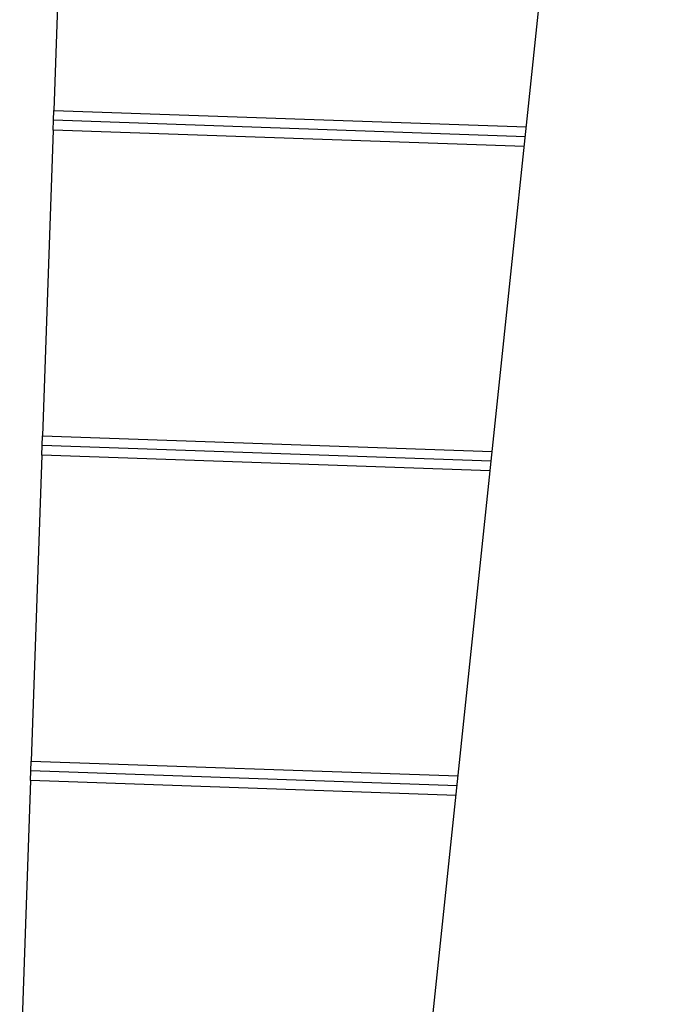
# Model space of a CAD drawing. Extents: x -66 to 65, y -27 to 27.
# Drawn here: x -10 to -8, y 6 to 9 of the extents above; entities that cross this region are included whole.
import ezdxf

# ---------------------------------------------------------------- set-up
doc = ezdxf.new("R2010")
doc.units = 0
doc.layers.get('0').update_dxf_attribs({"linetype": 'CONTINUOUS'})

msp = doc.modelspace()

# ---------------------------------------------------------------- linework, layer by layer
at = {"color": 0}
for points in [[(-9.9471, -5.801), (-7.9958, 12.7647)], [(-9.9471, -5.801), (-7.9958, 12.7647)], [(-9.9471, -5.801), (-7.9958, 12.7647)], [(-9.9471, -5.801), (-7.9958, 12.7647)], [(-9.9471, -5.801), (-7.9958, 12.7647)], [(-9.9471, -5.801), (-7.9958, 12.7647)], [(-9.9471, -5.801), (-7.9958, 12.7647)], [(-9.9471, -5.801), (-7.9958, 12.7647)], [(-9.9471, -5.801), (-7.9958, 12.7647)], [(-9.9471, -5.801), (-7.9958, 12.7647)], [(-9.9471, -5.801), (-7.9958, 12.7647)], [(-9.9471, -5.801), (-7.9958, 12.7647)], [(-9.9471, -5.801), (-7.9958, 12.7647)], [(-9.9471, -5.801), (-7.9958, 12.7647)], [(-9.9471, -5.801), (-7.9958, 12.7647)], [(-9.9471, -5.801), (-7.9958, 12.7647)], [(-9.9471, -5.801), (-7.9958, 12.7647)], [(-9.9471, -5.801), (-7.9958, 12.7647)], [(-9.9471, -5.801), (-7.9958, 12.7647)], [(-9.9471, -5.801), (-7.9958, 12.7647)], [(-9.9471, -5.801), (-7.9958, 12.7647)], [(-9.8133, 9.9594), (-9.8461, 9.02)], [(-9.8133, 9.9594), (-9.8461, 9.02)], [(-9.8133, 9.9594), (-9.8461, 9.02)], [(-9.8133, 9.9594), (-9.8461, 9.02)], [(-9.8133, 9.9594), (-9.8461, 9.02)], [(-9.8133, 9.9594), (-9.8461, 9.02)], [(-9.8133, 9.9594), (-9.8461, 9.02)], [(-9.8133, 9.9594), (-9.8461, 9.02)], [(-9.8133, 9.9594), (-9.8461, 9.02)], [(-9.8133, 9.9594), (-9.8461, 9.02)], [(-9.8133, 9.9594), (-9.8461, 9.02)], [(-9.8133, 9.9594), (-9.8461, 9.02)], [(-9.8133, 9.9594), (-9.8461, 9.02)], [(-9.8133, 9.9594), (-9.8461, 9.02)], [(-9.8133, 9.9594), (-9.8461, 9.02)], [(-9.8133, 9.9594), (-9.8461, 9.02)], [(-9.8133, 9.9594), (-9.8461, 9.02)], [(-9.8133, 9.9594), (-9.8461, 9.02)], [(-9.8133, 9.9594), (-9.8461, 9.02)], [(-9.8133, 9.9594), (-9.8461, 9.02)], [(-9.8133, 9.9594), (-9.8461, 9.02)], [(-9.8471, 8.99), (-9.8461, 9.02)], [(-9.8471, 8.99), (-9.8461, 9.02)], [(-9.8471, 8.99), (-9.8461, 9.02)], [(-9.8471, 8.99), (-9.8461, 9.02)], [(-9.8471, 8.99), (-9.8461, 9.02)], [(-9.8471, 8.99), (-9.8461, 9.02)], [(-9.8471, 8.99), (-9.8461, 9.02)], [(-9.8471, 8.99), (-9.8461, 9.02)], [(-9.8471, 8.99), (-9.8461, 9.02)], [(-9.8471, 8.99), (-9.8461, 9.02)], [(-9.8471, 8.99), (-9.8461, 9.02)], [(-9.8471, 8.99), (-9.8461, 9.02)], [(-9.8471, 8.99), (-9.8461, 9.02)], [(-9.8471, 8.99), (-9.8461, 9.02)], [(-9.8471, 8.99), (-9.8461, 9.02)], [(-9.8471, 8.99), (-9.8461, 9.02)], [(-9.8471, 8.99), (-9.8461, 9.02)], [(-9.8471, 8.99), (-9.8461, 9.02)], [(-9.8471, 8.99), (-9.8461, 9.02)], [(-9.8471, 8.99), (-9.8461, 9.02)], [(-9.8471, 8.99), (-9.8461, 9.02)], [(-9.8461, 9.02), (-9.8461, 9.02)], [(-9.8461, 9.02), (-9.8461, 9.02)], [(-9.8461, 9.02), (-9.8461, 9.02)], [(-9.8461, 9.02), (-8.3947, 8.9693)], [(-9.8461, 9.02), (-8.3947, 8.9693)], [(-9.8461, 9.02), (-8.3947, 8.9693)], [(-9.8461, 9.02), (-8.3947, 8.9693)], [(-9.8461, 9.02), (-8.3947, 8.9693)], [(-9.8461, 9.02), (-8.3947, 8.9693)], [(-9.8461, 9.02), (-8.3947, 8.9693)], [(-9.8461, 9.02), (-8.3947, 8.9693)], [(-9.8461, 9.02), (-8.3947, 8.9693)], [(-9.8461, 9.02), (-8.3947, 8.9693)], [(-9.8461, 9.02), (-8.3947, 8.9693)], [(-9.8461, 9.02), (-8.3947, 8.9693)], [(-9.8461, 9.02), (-8.3947, 8.9693)], [(-9.8461, 9.02), (-8.3947, 8.9693)], [(-9.8461, 9.02), (-8.3947, 8.9693)], [(-9.8461, 9.02), (-8.3947, 8.9693)], [(-9.8461, 9.02), (-8.3947, 8.9693)], [(-9.8461, 9.02), (-8.3947, 8.9693)], [(-9.8461, 9.02), (-8.3947, 8.9693)], [(-9.8461, 9.02), (-8.3947, 8.9693)], [(-9.8461, 9.02), (-8.3947, 8.9693)], [(-9.8482, 8.96), (-9.8471, 8.99)], [(-9.8482, 8.96), (-9.8471, 8.99)], [(-9.8482, 8.96), (-9.8471, 8.99)], [(-9.8482, 8.96), (-9.8471, 8.99)], [(-9.8482, 8.96), (-9.8471, 8.99)], [(-9.8482, 8.96), (-9.8471, 8.99)], [(-9.8482, 8.96), (-9.8471, 8.99)], [(-9.8482, 8.96), (-9.8471, 8.99)], [(-9.8482, 8.96), (-9.8471, 8.99)], [(-9.8482, 8.96), (-9.8471, 8.99)], [(-9.8482, 8.96), (-9.8471, 8.99)], [(-9.8482, 8.96), (-9.8471, 8.99)], [(-9.8482, 8.96), (-9.8471, 8.99)], [(-9.8482, 8.96), (-9.8471, 8.99)], [(-9.8482, 8.96), (-9.8471, 8.99)], [(-9.8482, 8.96), (-9.8471, 8.99)], [(-9.8482, 8.96), (-9.8471, 8.99)], [(-9.8482, 8.96), (-9.8471, 8.99)], [(-9.8482, 8.96), (-9.8471, 8.99)], [(-9.8482, 8.96), (-9.8471, 8.99)], [(-9.8482, 8.96), (-9.8471, 8.99)], [(-9.8471, 8.99), (-9.8471, 8.99)], [(-9.8471, 8.99), (-9.8471, 8.99)], [(-9.8471, 8.99), (-9.8471, 8.99)], [(-8.3978, 8.9394), (-9.8471, 8.99)], [(-8.3978, 8.9394), (-9.8471, 8.99)], [(-8.3978, 8.9394), (-9.8471, 8.99)], [(-8.3978, 8.9394), (-9.8471, 8.99)], [(-8.3978, 8.9394), (-9.8471, 8.99)], [(-8.3978, 8.9394), (-9.8471, 8.99)], [(-8.3978, 8.9394), (-9.8471, 8.99)], [(-8.3978, 8.9394), (-9.8471, 8.99)], [(-8.3978, 8.9394), (-9.8471, 8.99)], [(-8.3978, 8.9394), (-9.8471, 8.99)], [(-8.3978, 8.9394), (-9.8471, 8.99)], [(-8.3978, 8.9394), (-9.8471, 8.99)], [(-8.3978, 8.9394), (-9.8471, 8.99)], [(-8.3978, 8.9394), (-9.8471, 8.99)], [(-8.3978, 8.9394), (-9.8471, 8.99)], [(-8.3978, 8.9394), (-9.8471, 8.99)], [(-8.3978, 8.9394), (-9.8471, 8.99)], [(-8.3978, 8.9394), (-9.8471, 8.99)], [(-8.3978, 8.9394), (-9.8471, 8.99)], [(-8.3978, 8.9394), (-9.8471, 8.99)], [(-8.3978, 8.9394), (-9.8471, 8.99)], [(-9.8482, 8.96), (-9.881, 8.0206)], [(-9.8482, 8.96), (-9.881, 8.0206)], [(-9.8482, 8.96), (-9.881, 8.0206)], [(-9.8482, 8.96), (-9.881, 8.0206)], [(-9.8482, 8.96), (-9.881, 8.0206)], [(-9.8482, 8.96), (-9.881, 8.0206)], [(-9.8482, 8.96), (-9.881, 8.0206)], [(-9.8482, 8.96), (-9.881, 8.0206)], [(-9.8482, 8.96), (-9.881, 8.0206)], [(-9.8482, 8.96), (-9.881, 8.0206)], [(-9.8482, 8.96), (-9.881, 8.0206)], [(-9.8482, 8.96), (-9.881, 8.0206)], [(-9.8482, 8.96), (-9.881, 8.0206)], [(-9.8482, 8.96), (-9.881, 8.0206)], [(-9.8482, 8.96), (-9.881, 8.0206)], [(-9.8482, 8.96), (-9.881, 8.0206)], [(-9.8482, 8.96), (-9.881, 8.0206)], [(-9.8482, 8.96), (-9.881, 8.0206)], [(-9.8482, 8.96), (-9.881, 8.0206)], [(-9.8482, 8.96), (-9.881, 8.0206)], [(-9.8482, 8.96), (-9.881, 8.0206)], [(-9.8482, 8.96), (-9.8482, 8.96)], [(-9.8482, 8.96), (-9.8482, 8.96)], [(-9.8482, 8.96), (-9.8482, 8.96)], [(-8.401, 8.9095), (-9.8482, 8.96)], [(-8.401, 8.9095), (-9.8482, 8.96)], [(-8.401, 8.9095), (-9.8482, 8.96)], [(-8.401, 8.9095), (-9.8482, 8.96)], [(-8.401, 8.9095), (-9.8482, 8.96)], [(-8.401, 8.9095), (-9.8482, 8.96)], [(-8.401, 8.9095), (-9.8482, 8.96)], [(-8.401, 8.9095), (-9.8482, 8.96)], [(-8.401, 8.9095), (-9.8482, 8.96)], [(-8.401, 8.9095), (-9.8482, 8.96)], [(-8.401, 8.9095), (-9.8482, 8.96)], [(-8.401, 8.9095), (-9.8482, 8.96)], [(-8.401, 8.9095), (-9.8482, 8.96)], [(-8.401, 8.9095), (-9.8482, 8.96)], [(-8.401, 8.9095), (-9.8482, 8.96)], [(-8.401, 8.9095), (-9.8482, 8.96)], [(-8.401, 8.9095), (-9.8482, 8.96)], [(-8.401, 8.9095), (-9.8482, 8.96)], [(-8.401, 8.9095), (-9.8482, 8.96)], [(-8.401, 8.9095), (-9.8482, 8.96)], [(-8.401, 8.9095), (-9.8482, 8.96)], [(-8.3947, 8.9693), (-8.3947, 8.9693)], [(-8.3978, 8.9394), (-8.3978, 8.9394)], [(-8.401, 8.9095), (-8.401, 8.9095)], [(-9.882, 7.9906), (-9.881, 8.0206)], [(-9.882, 7.9906), (-9.881, 8.0206)], [(-9.882, 7.9906), (-9.881, 8.0206)], [(-9.882, 7.9906), (-9.881, 8.0206)], [(-9.882, 7.9906), (-9.881, 8.0206)], [(-9.882, 7.9906), (-9.881, 8.0206)], [(-9.882, 7.9906), (-9.881, 8.0206)], [(-9.882, 7.9906), (-9.881, 8.0206)], [(-9.882, 7.9906), (-9.881, 8.0206)], [(-9.882, 7.9906), (-9.881, 8.0206)], [(-9.882, 7.9906), (-9.881, 8.0206)], [(-9.882, 7.9906), (-9.881, 8.0206)], [(-9.882, 7.9906), (-9.881, 8.0206)], [(-9.882, 7.9906), (-9.881, 8.0206)], [(-9.882, 7.9906), (-9.881, 8.0206)], [(-9.882, 7.9906), (-9.881, 8.0206)], [(-9.882, 7.9906), (-9.881, 8.0206)], [(-9.882, 7.9906), (-9.881, 8.0206)], [(-9.882, 7.9906), (-9.881, 8.0206)], [(-9.882, 7.9906), (-9.881, 8.0206)], [(-9.882, 7.9906), (-9.881, 8.0206)], [(-9.881, 8.0206), (-9.881, 8.0206)], [(-9.881, 8.0206), (-9.881, 8.0206)], [(-9.881, 8.0206), (-9.881, 8.0206)], [(-9.881, 8.0206), (-8.4995, 7.9724)], [(-9.881, 8.0206), (-8.4995, 7.9724)], [(-9.881, 8.0206), (-8.4995, 7.9724)], [(-9.881, 8.0206), (-8.4995, 7.9724)], [(-9.881, 8.0206), (-8.4995, 7.9724)], [(-9.881, 8.0206), (-8.4995, 7.9724)], [(-9.881, 8.0206), (-8.4995, 7.9724)], [(-9.881, 8.0206), (-8.4995, 7.9724)], [(-9.881, 8.0206), (-8.4995, 7.9724)], [(-9.881, 8.0206), (-8.4995, 7.9724)], [(-9.881, 8.0206), (-8.4995, 7.9724)], [(-9.881, 8.0206), (-8.4995, 7.9724)], [(-9.881, 8.0206), (-8.4995, 7.9724)], [(-9.881, 8.0206), (-8.4995, 7.9724)], [(-9.881, 8.0206), (-8.4995, 7.9724)], [(-9.881, 8.0206), (-8.4995, 7.9724)], [(-9.881, 8.0206), (-8.4995, 7.9724)], [(-9.881, 8.0206), (-8.4995, 7.9724)], [(-9.881, 8.0206), (-8.4995, 7.9724)], [(-9.881, 8.0206), (-8.4995, 7.9724)], [(-9.881, 8.0206), (-8.4995, 7.9724)], [(-9.8831, 7.9606), (-9.882, 7.9906)], [(-9.8831, 7.9606), (-9.882, 7.9906)], [(-9.8831, 7.9606), (-9.882, 7.9906)], [(-9.8831, 7.9606), (-9.882, 7.9906)], [(-9.8831, 7.9606), (-9.882, 7.9906)], [(-9.8831, 7.9606), (-9.882, 7.9906)], [(-9.8831, 7.9606), (-9.882, 7.9906)], [(-9.8831, 7.9606), (-9.882, 7.9906)], [(-9.8831, 7.9606), (-9.882, 7.9906)], [(-9.8831, 7.9606), (-9.882, 7.9906)], [(-9.8831, 7.9606), (-9.882, 7.9906)], [(-9.8831, 7.9606), (-9.882, 7.9906)], [(-9.8831, 7.9606), (-9.882, 7.9906)], [(-9.8831, 7.9606), (-9.882, 7.9906)], [(-9.8831, 7.9606), (-9.882, 7.9906)], [(-9.8831, 7.9606), (-9.882, 7.9906)], [(-9.8831, 7.9606), (-9.882, 7.9906)], [(-9.8831, 7.9606), (-9.882, 7.9906)], [(-9.8831, 7.9606), (-9.882, 7.9906)], [(-9.8831, 7.9606), (-9.882, 7.9906)], [(-9.8831, 7.9606), (-9.882, 7.9906)], [(-9.882, 7.9906), (-9.882, 7.9906)], [(-9.882, 7.9906), (-9.882, 7.9906)], [(-9.882, 7.9906), (-9.882, 7.9906)], [(-8.5026, 7.9424), (-9.882, 7.9906)], [(-8.5026, 7.9424), (-9.882, 7.9906)], [(-8.5026, 7.9424), (-9.882, 7.9906)], [(-8.5026, 7.9424), (-9.882, 7.9906)], [(-8.5026, 7.9424), (-9.882, 7.9906)], [(-8.5026, 7.9424), (-9.882, 7.9906)], [(-8.5026, 7.9424), (-9.882, 7.9906)], [(-8.5026, 7.9424), (-9.882, 7.9906)], [(-8.5026, 7.9424), (-9.882, 7.9906)], [(-8.5026, 7.9424), (-9.882, 7.9906)], [(-8.5026, 7.9424), (-9.882, 7.9906)], [(-8.5026, 7.9424), (-9.882, 7.9906)], [(-8.5026, 7.9424), (-9.882, 7.9906)], [(-8.5026, 7.9424), (-9.882, 7.9906)], [(-8.5026, 7.9424), (-9.882, 7.9906)], [(-8.5026, 7.9424), (-9.882, 7.9906)], [(-8.5026, 7.9424), (-9.882, 7.9906)], [(-8.5026, 7.9424), (-9.882, 7.9906)], [(-8.5026, 7.9424), (-9.882, 7.9906)], [(-8.5026, 7.9424), (-9.882, 7.9906)], [(-8.5026, 7.9424), (-9.882, 7.9906)], [(-9.8831, 7.9606), (-9.9159, 7.0212)], [(-9.8831, 7.9606), (-9.9159, 7.0212)], [(-9.8831, 7.9606), (-9.9159, 7.0212)], [(-9.8831, 7.9606), (-9.9159, 7.0212)], [(-9.8831, 7.9606), (-9.9159, 7.0212)], [(-9.8831, 7.9606), (-9.9159, 7.0212)], [(-9.8831, 7.9606), (-9.9159, 7.0212)], [(-9.8831, 7.9606), (-9.9159, 7.0212)], [(-9.8831, 7.9606), (-9.9159, 7.0212)], [(-9.8831, 7.9606), (-9.9159, 7.0212)], [(-9.8831, 7.9606), (-9.9159, 7.0212)], [(-9.8831, 7.9606), (-9.9159, 7.0212)], [(-9.8831, 7.9606), (-9.9159, 7.0212)], [(-9.8831, 7.9606), (-9.9159, 7.0212)], [(-9.8831, 7.9606), (-9.9159, 7.0212)], [(-9.8831, 7.9606), (-9.9159, 7.0212)], [(-9.8831, 7.9606), (-9.9159, 7.0212)], [(-9.8831, 7.9606), (-9.9159, 7.0212)], [(-9.8831, 7.9606), (-9.9159, 7.0212)], [(-9.8831, 7.9606), (-9.9159, 7.0212)], [(-9.8831, 7.9606), (-9.9159, 7.0212)], [(-9.8831, 7.9606), (-9.8831, 7.9606)], [(-9.8831, 7.9606), (-9.8831, 7.9606)], [(-9.8831, 7.9606), (-9.8831, 7.9606)], [(-8.5058, 7.9125), (-9.8831, 7.9606)], [(-8.5058, 7.9125), (-9.8831, 7.9606)], [(-8.5058, 7.9125), (-9.8831, 7.9606)], [(-8.5058, 7.9125), (-9.8831, 7.9606)], [(-8.5058, 7.9125), (-9.8831, 7.9606)], [(-8.5058, 7.9125), (-9.8831, 7.9606)], [(-8.5058, 7.9125), (-9.8831, 7.9606)], [(-8.5058, 7.9125), (-9.8831, 7.9606)], [(-8.5058, 7.9125), (-9.8831, 7.9606)], [(-8.5058, 7.9125), (-9.8831, 7.9606)], [(-8.5058, 7.9125), (-9.8831, 7.9606)], [(-8.5058, 7.9125), (-9.8831, 7.9606)], [(-8.5058, 7.9125), (-9.8831, 7.9606)], [(-8.5058, 7.9125), (-9.8831, 7.9606)], [(-8.5058, 7.9125), (-9.8831, 7.9606)], [(-8.5058, 7.9125), (-9.8831, 7.9606)], [(-8.5058, 7.9125), (-9.8831, 7.9606)], [(-8.5058, 7.9125), (-9.8831, 7.9606)], [(-8.5058, 7.9125), (-9.8831, 7.9606)], [(-8.5058, 7.9125), (-9.8831, 7.9606)], [(-8.5058, 7.9125), (-9.8831, 7.9606)], [(-8.4995, 7.9724), (-8.4995, 7.9724)], [(-8.5026, 7.9424), (-8.5026, 7.9424)], [(-8.5058, 7.9125), (-8.5058, 7.9125)], [(-9.9169, 6.9912), (-9.9159, 7.0212)], [(-9.9169, 6.9912), (-9.9159, 7.0212)], [(-9.9169, 6.9912), (-9.9159, 7.0212)], [(-9.9169, 6.9912), (-9.9159, 7.0212)], [(-9.9169, 6.9912), (-9.9159, 7.0212)], [(-9.9169, 6.9912), (-9.9159, 7.0212)], [(-9.9169, 6.9912), (-9.9159, 7.0212)], [(-9.9169, 6.9912), (-9.9159, 7.0212)], [(-9.9169, 6.9912), (-9.9159, 7.0212)], [(-9.9169, 6.9912), (-9.9159, 7.0212)], [(-9.9169, 6.9912), (-9.9159, 7.0212)], [(-9.9169, 6.9912), (-9.9159, 7.0212)], [(-9.9169, 6.9912), (-9.9159, 7.0212)], [(-9.9169, 6.9912), (-9.9159, 7.0212)], [(-9.9169, 6.9912), (-9.9159, 7.0212)], [(-9.9169, 6.9912), (-9.9159, 7.0212)], [(-9.9169, 6.9912), (-9.9159, 7.0212)], [(-9.9169, 6.9912), (-9.9159, 7.0212)], [(-9.9169, 6.9912), (-9.9159, 7.0212)], [(-9.9169, 6.9912), (-9.9159, 7.0212)], [(-9.9169, 6.9912), (-9.9159, 7.0212)], [(-9.9159, 7.0212), (-9.9159, 7.0212)], [(-9.9159, 7.0212), (-9.9159, 7.0212)], [(-9.9159, 7.0212), (-9.9159, 7.0212)], [(-9.9159, 7.0212), (-8.6043, 6.9754)], [(-9.9159, 7.0212), (-8.6043, 6.9754)], [(-9.9159, 7.0212), (-8.6043, 6.9754)], [(-9.9159, 7.0212), (-8.6043, 6.9754)], [(-9.9159, 7.0212), (-8.6043, 6.9754)], [(-9.9159, 7.0212), (-8.6043, 6.9754)], [(-9.9159, 7.0212), (-8.6043, 6.9754)], [(-9.9159, 7.0212), (-8.6043, 6.9754)], [(-9.9159, 7.0212), (-8.6043, 6.9754)], [(-9.9159, 7.0212), (-8.6043, 6.9754)], [(-9.9159, 7.0212), (-8.6043, 6.9754)], [(-9.9159, 7.0212), (-8.6043, 6.9754)], [(-9.9159, 7.0212), (-8.6043, 6.9754)], [(-9.9159, 7.0212), (-8.6043, 6.9754)], [(-9.9159, 7.0212), (-8.6043, 6.9754)], [(-9.9159, 7.0212), (-8.6043, 6.9754)], [(-9.9159, 7.0212), (-8.6043, 6.9754)], [(-9.9159, 7.0212), (-8.6043, 6.9754)], [(-9.9159, 7.0212), (-8.6043, 6.9754)], [(-9.9159, 7.0212), (-8.6043, 6.9754)], [(-9.9159, 7.0212), (-8.6043, 6.9754)], [(-9.918, 6.9612), (-9.9169, 6.9912)], [(-9.918, 6.9612), (-9.9169, 6.9912)], [(-9.918, 6.9612), (-9.9169, 6.9912)], [(-9.918, 6.9612), (-9.9169, 6.9912)], [(-9.918, 6.9612), (-9.9169, 6.9912)], [(-9.918, 6.9612), (-9.9169, 6.9912)], [(-9.918, 6.9612), (-9.9169, 6.9912)], [(-9.918, 6.9612), (-9.9169, 6.9912)], [(-9.918, 6.9612), (-9.9169, 6.9912)], [(-9.918, 6.9612), (-9.9169, 6.9912)], [(-9.918, 6.9612), (-9.9169, 6.9912)], [(-9.918, 6.9612), (-9.9169, 6.9912)], [(-9.918, 6.9612), (-9.9169, 6.9912)], [(-9.918, 6.9612), (-9.9169, 6.9912)], [(-9.918, 6.9612), (-9.9169, 6.9912)], [(-9.918, 6.9612), (-9.9169, 6.9912)], [(-9.918, 6.9612), (-9.9169, 6.9912)], [(-9.918, 6.9612), (-9.9169, 6.9912)], [(-9.918, 6.9612), (-9.9169, 6.9912)], [(-9.918, 6.9612), (-9.9169, 6.9912)], [(-9.918, 6.9612), (-9.9169, 6.9912)], [(-9.9169, 6.9912), (-9.9169, 6.9912)], [(-9.9169, 6.9912), (-9.9169, 6.9912)], [(-9.9169, 6.9912), (-9.9169, 6.9912)], [(-8.6074, 6.9455), (-9.9169, 6.9912)], [(-8.6074, 6.9455), (-9.9169, 6.9912)], [(-8.6074, 6.9455), (-9.9169, 6.9912)], [(-8.6074, 6.9455), (-9.9169, 6.9912)], [(-8.6074, 6.9455), (-9.9169, 6.9912)], [(-8.6074, 6.9455), (-9.9169, 6.9912)], [(-8.6074, 6.9455), (-9.9169, 6.9912)], [(-8.6074, 6.9455), (-9.9169, 6.9912)], [(-8.6074, 6.9455), (-9.9169, 6.9912)], [(-8.6074, 6.9455), (-9.9169, 6.9912)], [(-8.6074, 6.9455), (-9.9169, 6.9912)], [(-8.6074, 6.9455), (-9.9169, 6.9912)], [(-8.6074, 6.9455), (-9.9169, 6.9912)], [(-8.6074, 6.9455), (-9.9169, 6.9912)], [(-8.6074, 6.9455), (-9.9169, 6.9912)], [(-8.6074, 6.9455), (-9.9169, 6.9912)], [(-8.6074, 6.9455), (-9.9169, 6.9912)], [(-8.6074, 6.9455), (-9.9169, 6.9912)], [(-8.6074, 6.9455), (-9.9169, 6.9912)], [(-8.6074, 6.9455), (-9.9169, 6.9912)], [(-8.6074, 6.9455), (-9.9169, 6.9912)], [(-9.918, 6.9612), (-9.9508, 6.0218)], [(-9.918, 6.9612), (-9.9508, 6.0218)], [(-9.918, 6.9612), (-9.9508, 6.0218)], [(-9.918, 6.9612), (-9.9508, 6.0218)], [(-9.918, 6.9612), (-9.9508, 6.0218)], [(-9.918, 6.9612), (-9.9508, 6.0218)], [(-9.918, 6.9612), (-9.9508, 6.0218)], [(-9.918, 6.9612), (-9.9508, 6.0218)], [(-9.918, 6.9612), (-9.9508, 6.0218)], [(-9.918, 6.9612), (-9.9508, 6.0218)], [(-9.918, 6.9612), (-9.9508, 6.0218)], [(-9.918, 6.9612), (-9.9508, 6.0218)], [(-9.918, 6.9612), (-9.9508, 6.0218)], [(-9.918, 6.9612), (-9.9508, 6.0218)], [(-9.918, 6.9612), (-9.9508, 6.0218)], [(-9.918, 6.9612), (-9.9508, 6.0218)], [(-9.918, 6.9612), (-9.9508, 6.0218)], [(-9.918, 6.9612), (-9.9508, 6.0218)], [(-9.918, 6.9612), (-9.9508, 6.0218)], [(-9.918, 6.9612), (-9.9508, 6.0218)], [(-9.918, 6.9612), (-9.9508, 6.0218)], [(-9.918, 6.9612), (-9.918, 6.9612)], [(-9.918, 6.9612), (-9.918, 6.9612)], [(-9.918, 6.9612), (-9.918, 6.9612)], [(-8.6106, 6.9156), (-9.918, 6.9612)], [(-8.6106, 6.9156), (-9.918, 6.9612)], [(-8.6106, 6.9156), (-9.918, 6.9612)], [(-8.6106, 6.9156), (-9.918, 6.9612)], [(-8.6106, 6.9156), (-9.918, 6.9612)], [(-8.6106, 6.9156), (-9.918, 6.9612)], [(-8.6106, 6.9156), (-9.918, 6.9612)], [(-8.6106, 6.9156), (-9.918, 6.9612)], [(-8.6106, 6.9156), (-9.918, 6.9612)], [(-8.6106, 6.9156), (-9.918, 6.9612)], [(-8.6106, 6.9156), (-9.918, 6.9612)], [(-8.6106, 6.9156), (-9.918, 6.9612)], [(-8.6106, 6.9156), (-9.918, 6.9612)], [(-8.6106, 6.9156), (-9.918, 6.9612)], [(-8.6106, 6.9156), (-9.918, 6.9612)], [(-8.6106, 6.9156), (-9.918, 6.9612)], [(-8.6106, 6.9156), (-9.918, 6.9612)], [(-8.6106, 6.9156), (-9.918, 6.9612)], [(-8.6106, 6.9156), (-9.918, 6.9612)], [(-8.6106, 6.9156), (-9.918, 6.9612)], [(-8.6106, 6.9156), (-9.918, 6.9612)], [(-8.6043, 6.9754), (-8.6043, 6.9754)], [(-8.6074, 6.9455), (-8.6074, 6.9455)], [(-8.6106, 6.9156), (-8.6106, 6.9156)]]:
    msp.add_lwpolyline(points, dxfattribs=at)

doc.saveas('drawing.dxf')
